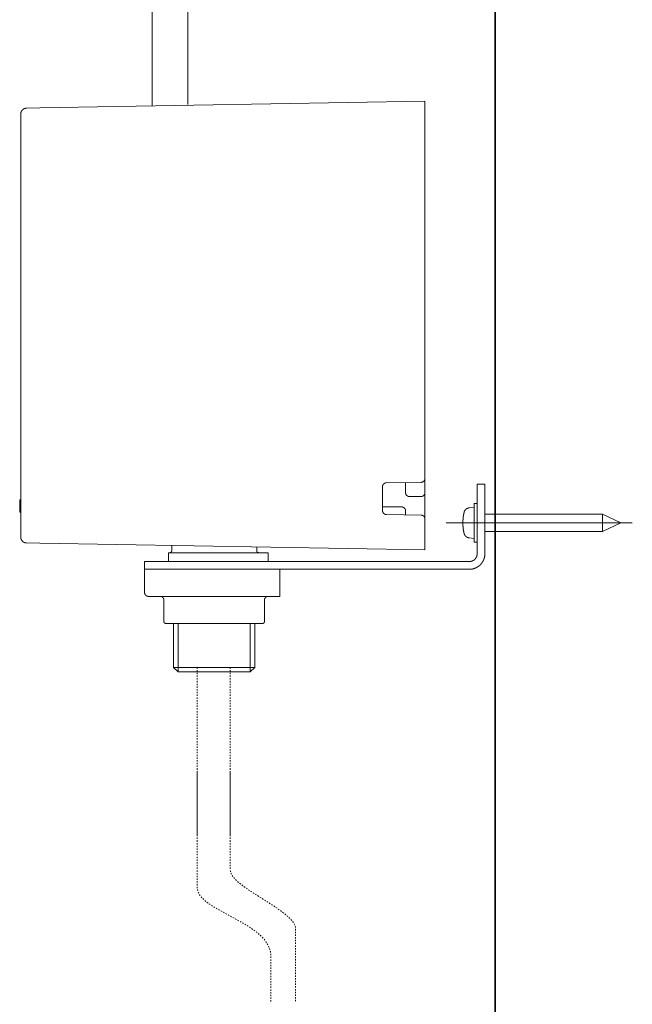
# Model space of a CAD drawing. Units: inches. Extents: x -629 to 788, y -641 to 479.
# Drawn here: x 366 to 524, y -418 to -163 of the extents above; entities that cross this region are included whole.
import ezdxf

# ---------------------------------------------------------------- set-up
doc = ezdxf.new("R2010")
doc.units = ezdxf.units.IN
doc.header["$MEASUREMENT"] = 0
for name, pattern in [('AI-Linetype-48', [0.705556, 0.352778, -0.352778]), ('AI-Linetype-49', [0.705556, 0.352778, -0.352778]), ('AI-Linetype-50', [0.705556, 0.352778, -0.352778]), ('AI-Linetype-51', [0.705556, 0.352778, -0.352778])]:
    doc.linetypes.add(name, pattern=pattern)
doc.layers.add('图层 1', color=7, linetype='Continuous')

msp = doc.modelspace()

# ---------------------------------------------------------------- linework, layer by layer
at = {"layer": '图层 1', "color": 7, "lineweight": 35}
msp.add_lwpolyline([(488.61, -542.67), (488.61, 297.69)], dxfattribs=at)
at = {"layer": '图层 1', "color": 7, "lineweight": 9}
for points in [[(370.93, -186.05), (470.44, -184.31)], [(470.44, -184.31), (470.44, -185.82)], [(367.49, -186.12), (367.48, -186.12), (367.45, -186.12), (367.43, -186.12), (367.4, -186.12), (367.38, -186.12), (367.36, -186.12), (367.34, -186.12), (367.32, -186.12), (367.3, -186.12), (367.3, -186.13), (367.28, -186.13), (367.25, -186.13), (367.23, -186.13), (367.22, -186.13), (367.19, -186.13), (367.19, -186.16), (367.17, -186.16), (367.15, -186.16), (367.13, -186.16), (367.11, -186.16), (367.11, -186.18), (367.09, -186.18), (367.07, -186.18), (367.04, -186.18), (367.04, -186.2), (367.03, -186.2), (367.01, -186.2), (366.98, -186.2), (366.98, -186.22), (366.96, -186.22), (366.94, -186.22), (366.92, -186.22), (366.92, -186.24), (366.89, -186.24), (366.87, -186.24), (366.87, -186.26), (366.85, -186.26), (366.83, -186.26), (366.83, -186.29), (366.81, -186.29), (366.8, -186.29), (366.8, -186.31), (366.77, -186.31), (366.75, -186.33), (366.73, -186.33), (366.73, -186.35), (366.7, -186.35), (366.68, -186.35), (366.68, -186.37), (366.66, -186.37), (366.66, -186.39), (366.63, -186.39), (366.62, -186.39), (366.62, -186.41), (366.6, -186.41), (366.6, -186.43), (366.57, -186.43), (366.57, -186.46), (366.55, -186.46), (366.53, -186.48), (366.51, -186.5), (366.5, -186.5), (366.5, -186.52), (366.47, -186.52), (366.47, -186.54), (366.45, -186.54), (366.45, -186.57), (366.43, -186.57), (366.43, -186.59), (366.41, -186.59), (366.41, -186.6), (366.39, -186.63), (366.36, -186.65), (366.36, -186.67), (366.34, -186.67), (366.34, -186.69), (366.32, -186.69), (366.32, -186.71), (366.31, -186.71), (366.31, -186.73), (366.31, -186.75), (366.29, -186.75), (366.29, -186.78), (366.26, -186.78), (366.26, -186.8), (366.26, -186.82), (366.24, -186.82), (366.24, -186.84), (366.22, -186.84), (366.22, -186.86), (366.22, -186.88), (366.2, -186.88), (366.2, -186.9), (366.2, -186.92), (366.18, -186.92), (366.18, -186.95), (366.18, -186.96), (366.15, -186.96), (366.15, -186.99), (366.15, -187.01), (366.13, -187.01), (366.13, -187.03), (366.13, -187.05), (366.13, -187.07), (366.11, -187.07), (366.11, -187.09), (366.11, -187.11), (366.09, -187.14), (366.09, -187.16), (366.09, -187.18), (366.06, -187.2), (366.06, -187.22), (366.06, -187.24), (366.06, -187.27), (366.04, -187.29), (366.04, -187.3), (366.04, -187.33), (366.04, -187.35), (366.04, -187.37), (366.04, -187.39), (366.02, -187.39), (366.02, -187.41), (366.02, -187.43), (366.02, -187.45), (366.02, -187.48), (366.02, -187.5), (366.02, -187.52), (366.02, -187.54), (366.02, -187.56), (366.02, -187.58), (366.02, -187.6)], [(366.02, -297.03), (366.02, -187.6)], [(367.49, -186.12), (370.93, -186.05)], [(470.44, -281.85), (470.44, -185.82)], [(469.47, -282.85), (469.49, -282.85), (469.5, -282.85), (469.5, -282.82), (469.53, -282.82), (469.55, -282.82), (469.57, -282.82), (469.59, -282.82), (469.61, -282.82), (469.63, -282.82), (469.65, -282.82), (469.65, -282.8), (469.68, -282.8), (469.7, -282.8), (469.72, -282.8), (469.74, -282.8), (469.74, -282.78), (469.76, -282.78), (469.78, -282.78), (469.8, -282.78), (469.8, -282.76), (469.82, -282.76), (469.85, -282.76), (469.87, -282.74), (469.89, -282.74), (469.91, -282.74), (469.91, -282.72), (469.92, -282.72), (469.95, -282.7), (469.97, -282.7), (469.97, -282.67), (469.99, -282.67), (470.01, -282.67), (470.01, -282.65), (470.03, -282.65), (470.03, -282.63), (470.06, -282.63), (470.08, -282.61), (470.1, -282.61), (470.1, -282.59), (470.12, -282.59), (470.12, -282.57), (470.15, -282.57), (470.15, -282.55), (470.17, -282.55), (470.17, -282.52), (470.19, -282.52), (470.19, -282.51), (470.21, -282.51), (470.21, -282.48), (470.23, -282.48), (470.23, -282.46), (470.23, -282.44), (470.26, -282.44), (470.26, -282.42), (470.27, -282.42), (470.27, -282.4), (470.29, -282.4), (470.29, -282.38), (470.29, -282.36), (470.31, -282.36), (470.31, -282.33), (470.31, -282.31), (470.33, -282.31), (470.33, -282.29), (470.36, -282.27), (470.36, -282.25), (470.36, -282.23), (470.38, -282.23), (470.38, -282.21), (470.38, -282.18), (470.4, -282.18), (470.4, -282.16), (470.4, -282.14), (470.4, -282.12), (470.42, -282.12), (470.42, -282.1), (470.42, -282.08), (470.42, -282.06), (470.42, -282.04), (470.44, -282.04), (470.44, -282.02), (470.44, -281.99), (470.44, -281.97), (470.44, -281.95), (470.44, -281.93), (470.44, -281.91), (470.44, -281.89), (470.44, -281.87), (470.44, -281.85)], [(470.44, -285.53), (470.44, -281.85)], [(460.45, -282.99), (460.42, -282.99), (460.41, -282.99), (460.38, -282.99), (460.36, -282.99), (460.34, -282.99), (460.32, -282.99), (460.3, -282.99), (460.3, -283.01), (460.28, -283.01), (460.26, -283.01), (460.23, -283.01), (460.21, -283.01), (460.2, -283.04), (460.17, -283.04), (460.15, -283.04), (460.13, -283.04), (460.13, -283.06), (460.11, -283.06), (460.09, -283.06), (460.07, -283.08), (460.05, -283.08), (460.02, -283.08), (460.02, -283.1), (460, -283.1), (459.98, -283.1), (459.98, -283.12), (459.96, -283.12), (459.94, -283.14), (459.92, -283.14), (459.92, -283.16), (459.9, -283.16), (459.88, -283.16), (459.88, -283.19), (459.85, -283.19), (459.85, -283.2), (459.83, -283.2), (459.83, -283.23), (459.81, -283.23), (459.79, -283.25), (459.77, -283.27), (459.74, -283.27), (459.74, -283.29), (459.73, -283.29), (459.73, -283.31), (459.7, -283.33), (459.7, -283.35), (459.69, -283.35), (459.69, -283.38), (459.65, -283.38), (459.65, -283.4), (459.64, -283.4), (459.64, -283.42), (459.64, -283.44), (459.62, -283.44), (459.62, -283.46), (459.6, -283.46), (459.6, -283.48), (459.6, -283.5), (459.58, -283.5), (459.58, -283.53), (459.58, -283.55), (459.55, -283.55), (459.55, -283.57), (459.55, -283.59), (459.53, -283.59), (459.53, -283.61), (459.53, -283.63), (459.51, -283.63), (459.51, -283.65), (459.51, -283.68), (459.51, -283.69), (459.49, -283.69), (459.49, -283.72), (459.49, -283.74), (459.49, -283.76), (459.49, -283.78), (459.47, -283.78), (459.47, -283.8), (459.47, -283.82), (459.47, -283.85), (459.47, -283.87), (459.47, -283.89), (459.47, -283.91), (459.47, -283.93), (459.46, -283.93), (459.46, -283.95), (459.46, -283.97), (459.46, -283.99)], [(459.46, -283.99), (459.46, -290.14)], [(469.47, -282.85), (460.45, -282.99)], [(465.44, -282.91), (465.44, -285.53)], [(483.95, -283.31), (485.94, -283.31)], [(483.95, -288.31), (483.95, -283.31)], [(485.94, -283.31), (485.94, -288.31)], [(365.73, -287.33), (366.02, -287.33)], [(365.73, -287.71), (365.73, -287.69), (365.73, -287.67), (365.73, -287.65), (365.73, -287.63), (365.73, -287.61), (365.73, -287.58), (365.73, -287.57), (365.73, -287.54), (365.73, -287.52), (365.73, -287.5), (365.73, -287.48), (365.73, -287.46), (365.73, -287.44), (365.73, -287.42), (365.73, -287.4), (365.73, -287.37), (365.73, -287.35), (365.73, -287.33)], [(365.73, -287.61), (365.73, -287.46)], [(465.44, -285.53), (465.44, -285.55), (465.44, -285.56), (465.46, -285.56), (465.46, -285.59), (465.46, -285.61), (465.46, -285.63), (465.46, -285.65), (465.46, -285.68), (465.46, -285.69), (465.46, -285.72), (465.46, -285.74), (465.49, -285.74), (465.49, -285.76), (465.49, -285.77), (465.49, -285.8), (465.51, -285.82), (465.51, -285.84), (465.51, -285.86), (465.53, -285.86), (465.53, -285.88), (465.53, -285.91), (465.53, -285.93), (465.55, -285.93), (465.55, -285.95), (465.55, -285.97), (465.57, -285.97), (465.57, -285.99), (465.57, -286.02), (465.59, -286.02), (465.59, -286.03), (465.62, -286.05), (465.62, -286.07), (465.63, -286.07), (465.63, -286.1), (465.66, -286.12), (465.66, -286.14), (465.68, -286.14), (465.68, -286.16), (465.7, -286.16), (465.7, -286.18), (465.72, -286.18), (465.72, -286.21), (465.74, -286.21), (465.74, -286.23), (465.76, -286.23), (465.76, -286.25), (465.79, -286.25), (465.79, -286.27), (465.81, -286.27), (465.81, -286.29), (465.83, -286.29), (465.83, -286.31), (465.85, -286.31), (465.87, -286.33), (465.9, -286.33), (465.9, -286.35), (465.92, -286.35), (465.92, -286.38), (465.93, -286.38), (465.96, -286.38), (465.96, -286.4), (465.98, -286.4), (466, -286.4), (466, -286.42), (466.02, -286.42), (466.04, -286.42), (466.04, -286.44), (466.06, -286.44), (466.08, -286.44), (466.08, -286.46), (466.11, -286.46), (466.12, -286.46), (466.14, -286.46), (466.14, -286.48), (466.17, -286.48), (466.18, -286.48), (466.21, -286.48), (466.23, -286.48), (466.23, -286.51), (466.25, -286.51), (466.27, -286.51), (466.29, -286.51), (466.32, -286.51), (466.34, -286.51), (466.36, -286.52), (466.38, -286.52), (466.41, -286.52), (466.42, -286.52), (466.44, -286.52)], [(466.44, -286.52), (469.45, -286.52)], [(469.45, -286.52), (469.47, -286.52), (469.49, -286.52), (469.5, -286.52), (469.53, -286.52), (469.55, -286.52), (469.55, -286.51), (469.57, -286.51), (469.59, -286.51), (469.61, -286.51), (469.63, -286.51), (469.65, -286.51), (469.68, -286.51), (469.68, -286.48), (469.7, -286.48), (469.72, -286.48), (469.74, -286.48), (469.76, -286.48), (469.76, -286.46), (469.78, -286.46), (469.8, -286.46), (469.82, -286.46), (469.82, -286.44), (469.85, -286.44), (469.87, -286.44), (469.87, -286.42), (469.89, -286.42), (469.91, -286.42), (469.91, -286.4), (469.92, -286.4), (469.95, -286.4), (469.95, -286.38), (469.97, -286.38), (469.99, -286.35), (470.01, -286.35), (470.01, -286.33), (470.03, -286.33), (470.06, -286.31), (470.08, -286.31), (470.08, -286.29), (470.1, -286.29), (470.1, -286.27), (470.12, -286.27), (470.12, -286.25), (470.15, -286.25), (470.15, -286.23), (470.17, -286.23), (470.17, -286.21), (470.19, -286.21), (470.19, -286.18), (470.21, -286.18), (470.21, -286.16), (470.23, -286.16), (470.23, -286.14), (470.26, -286.14), (470.26, -286.12), (470.26, -286.1), (470.27, -286.1), (470.27, -286.07), (470.29, -286.07), (470.29, -286.05), (470.29, -286.03), (470.31, -286.03), (470.31, -286.02), (470.33, -286.02), (470.33, -285.99), (470.33, -285.97), (470.36, -285.97), (470.36, -285.95), (470.36, -285.93), (470.38, -285.91), (470.38, -285.88), (470.38, -285.86), (470.4, -285.86), (470.4, -285.84), (470.4, -285.82), (470.4, -285.8), (470.42, -285.8), (470.42, -285.77), (470.42, -285.76), (470.42, -285.74), (470.42, -285.72), (470.44, -285.72), (470.44, -285.69), (470.44, -285.68), (470.44, -285.65), (470.44, -285.63), (470.44, -285.61), (470.44, -285.59), (470.44, -285.56), (470.44, -285.55), (470.44, -285.53)], [(470.44, -292.22), (470.44, -285.53)], [(365.73, -288.85), (365.73, -288.75), (365.73, -288.71), (365.73, -288.69), (365.73, -288.67), (365.73, -288.65), (365.73, -288.63), (365.73, -288.61), (365.73, -288.59), (365.73, -288.57), (365.73, -288.54), (365.73, -288.52), (365.73, -288.5), (365.73, -288.48), (365.73, -288.46), (365.73, -288.44), (365.73, -288.41), (365.73, -288.39), (365.73, -288.37), (365.73, -288.35), (365.73, -288.33), (365.73, -288.31), (365.73, -288.29), (365.73, -288.27), (365.73, -288.25), (365.73, -288.22), (365.73, -288.2), (365.73, -288.18), (365.73, -288.16), (365.73, -288.14), (365.73, -288.12), (365.73, -288.1), (365.73, -288.07), (365.73, -288.05), (365.73, -288.03), (365.73, -288.01), (365.73, -287.99), (365.73, -287.97), (365.73, -287.95), (365.73, -287.92), (365.73, -287.9), (365.73, -287.88), (365.73, -287.86), (365.73, -287.84), (365.73, -287.82), (365.73, -287.8), (365.73, -287.78), (365.73, -287.76), (365.73, -287.71)], [(365.73, -289.01), (365.73, -288.85)], [(365.73, -290.14), (365.73, -290.09), (365.73, -290.07), (365.73, -290.03), (365.73, -290.01), (365.73, -289.99), (365.73, -289.97), (365.73, -289.95), (365.73, -289.93), (365.73, -289.9), (365.73, -289.88), (365.73, -289.86), (365.73, -289.84), (365.73, -289.82), (365.73, -289.8), (365.73, -289.78), (365.73, -289.76), (365.73, -289.73), (365.73, -289.72), (365.73, -289.69), (365.73, -289.67), (365.73, -289.65), (365.73, -289.63), (365.73, -289.61), (365.73, -289.58), (365.73, -289.57), (365.73, -289.54), (365.73, -289.52), (365.73, -289.5), (365.73, -289.48), (365.73, -289.46), (365.73, -289.44), (365.73, -289.42), (365.73, -289.39), (365.73, -289.37), (365.73, -289.35), (365.73, -289.33), (365.73, -289.31), (365.73, -289.29), (365.73, -289.27), (365.73, -289.24), (365.73, -289.22), (365.73, -289.2), (365.73, -289.18), (365.73, -289.16), (365.73, -289.14), (365.73, -289.12), (365.73, -289.09), (365.73, -289.05), (365.73, -289.01)], [(365.73, -290.52), (365.73, -290.5), (365.73, -290.48), (365.73, -290.46), (365.73, -290.44), (365.73, -290.41), (365.73, -290.4), (365.73, -290.37), (365.73, -290.35), (365.73, -290.33), (365.73, -290.31), (365.73, -290.29), (365.73, -290.27), (365.73, -290.24), (365.73, -290.22), (365.73, -290.2), (365.73, -290.18), (365.73, -290.16), (365.73, -290.14)], [(464.45, -289.22), (459.46, -289.22)], [(459.46, -290.14), (459.46, -290.16), (459.46, -290.18), (459.46, -290.2), (459.47, -290.2), (459.47, -290.22), (459.47, -290.24), (459.47, -290.27), (459.47, -290.29), (459.47, -290.31), (459.47, -290.33), (459.47, -290.35), (459.49, -290.35), (459.49, -290.37), (459.49, -290.4), (459.49, -290.41), (459.49, -290.44), (459.51, -290.44), (459.51, -290.46), (459.51, -290.48), (459.51, -290.5), (459.53, -290.5), (459.53, -290.52), (459.53, -290.54), (459.55, -290.56), (459.55, -290.58), (459.58, -290.61), (459.58, -290.63), (459.6, -290.65), (459.6, -290.67), (459.62, -290.67), (459.62, -290.69), (459.62, -290.71), (459.64, -290.71), (459.64, -290.73), (459.65, -290.73), (459.65, -290.75), (459.69, -290.75), (459.69, -290.77), (459.7, -290.79), (459.7, -290.82), (459.73, -290.82), (459.73, -290.84), (459.74, -290.84), (459.74, -290.86), (459.77, -290.86), (459.77, -290.88), (459.79, -290.88), (459.79, -290.9), (459.81, -290.9), (459.83, -290.92), (459.85, -290.92), (459.85, -290.94), (459.88, -290.94), (459.88, -290.97), (459.9, -290.97), (459.92, -290.99), (459.94, -290.99), (459.94, -291.01), (459.96, -291.01), (459.98, -291.01), (459.98, -291.03), (460, -291.03), (460.02, -291.03), (460.02, -291.05), (460.05, -291.05), (460.07, -291.05), (460.07, -291.07), (460.09, -291.07), (460.11, -291.07), (460.13, -291.1), (460.15, -291.1), (460.17, -291.1), (460.2, -291.1), (460.2, -291.12), (460.21, -291.12), (460.23, -291.12), (460.26, -291.12), (460.28, -291.12), (460.28, -291.13), (460.3, -291.13), (460.32, -291.13), (460.34, -291.13), (460.36, -291.13), (460.38, -291.13), (460.41, -291.13), (460.42, -291.13), (460.45, -291.13)], [(465.44, -290.22), (465.44, -290.2), (465.44, -290.18), (465.44, -290.16), (465.44, -290.14), (465.44, -290.12), (465.44, -290.09), (465.44, -290.07), (465.44, -290.05), (465.44, -290.03), (465.44, -290.01), (465.42, -290.01), (465.42, -289.99), (465.42, -289.97), (465.42, -289.95), (465.42, -289.93), (465.4, -289.93), (465.4, -289.9), (465.4, -289.88), (465.38, -289.86), (465.38, -289.84), (465.38, -289.82), (465.36, -289.82), (465.36, -289.8), (465.36, -289.78), (465.34, -289.78), (465.34, -289.76), (465.34, -289.73), (465.32, -289.73), (465.32, -289.72), (465.32, -289.69), (465.3, -289.69), (465.3, -289.67), (465.28, -289.67), (465.28, -289.65), (465.28, -289.63), (465.25, -289.63), (465.25, -289.61), (465.23, -289.61), (465.23, -289.58), (465.21, -289.58), (465.21, -289.57), (465.21, -289.54), (465.19, -289.54), (465.19, -289.52), (465.17, -289.52), (465.17, -289.5), (465.15, -289.5), (465.15, -289.48), (465.13, -289.48), (465.1, -289.46), (465.08, -289.46), (465.08, -289.44), (465.07, -289.44), (465.07, -289.42), (465.04, -289.42), (465.04, -289.39), (465.02, -289.39), (465, -289.39), (465, -289.37), (464.98, -289.37), (464.98, -289.35), (464.96, -289.35), (464.93, -289.35), (464.93, -289.33), (464.91, -289.33), (464.89, -289.33), (464.89, -289.31), (464.87, -289.31), (464.84, -289.31), (464.84, -289.29), (464.82, -289.29), (464.81, -289.29), (464.78, -289.29), (464.78, -289.27), (464.76, -289.27), (464.74, -289.27), (464.72, -289.27), (464.72, -289.24), (464.7, -289.24), (464.68, -289.24), (464.66, -289.24), (464.63, -289.24), (464.63, -289.22), (464.62, -289.22), (464.59, -289.22), (464.57, -289.22), (464.55, -289.22), (464.53, -289.22), (464.51, -289.22), (464.49, -289.22), (464.47, -289.22), (464.45, -289.22)], [(481.92, -289.42), (481.9, -289.44), (481.88, -289.44), (481.86, -289.44), (481.84, -289.44), (481.82, -289.44), (481.8, -289.44), (481.78, -289.44), (481.75, -289.46), (481.73, -289.46), (481.71, -289.46), (481.69, -289.46), (481.67, -289.46), (481.67, -289.48), (481.64, -289.48), (481.62, -289.48), (481.6, -289.48), (481.6, -289.5), (481.58, -289.5), (481.57, -289.5), (481.54, -289.5), (481.54, -289.52), (481.52, -289.52), (481.5, -289.52), (481.47, -289.52), (481.47, -289.54), (481.45, -289.54), (481.43, -289.54), (481.43, -289.57), (481.41, -289.57), (481.39, -289.57), (481.39, -289.58), (481.37, -289.58), (481.34, -289.58), (481.34, -289.61), (481.32, -289.61), (481.31, -289.61), (481.31, -289.63), (481.28, -289.63), (481.27, -289.63), (481.27, -289.65), (481.25, -289.65), (481.25, -289.67), (481.22, -289.67), (481.2, -289.67), (481.2, -289.69), (481.18, -289.69), (481.18, -289.72), (481.16, -289.72), (481.13, -289.73), (481.12, -289.73), (481.12, -289.76), (481.1, -289.76), (481.1, -289.78), (481.08, -289.78), (481.08, -289.8), (481.05, -289.8), (481.05, -289.82), (481.03, -289.82), (481.03, -289.84), (481.01, -289.84), (481.01, -289.86), (480.99, -289.86), (480.97, -289.88), (480.97, -289.9), (480.95, -289.9), (480.95, -289.93), (480.92, -289.93), (480.92, -289.95), (480.9, -289.95), (480.9, -289.97), (480.88, -289.97), (480.88, -289.99), (480.86, -289.99), (480.86, -290.01), (480.84, -290.03), (480.84, -290.05), (480.82, -290.05), (480.82, -290.07), (480.79, -290.09), (480.79, -290.12), (480.77, -290.12), (480.77, -290.14), (480.77, -290.16), (480.75, -290.16), (480.75, -290.18), (480.73, -290.18), (480.73, -290.2), (480.73, -290.22), (480.71, -290.22), (480.71, -290.24), (480.71, -290.27), (480.69, -290.27), (480.69, -290.29), (480.69, -290.31), (480.67, -290.33), (480.67, -290.35), (480.67, -290.37), (480.65, -290.37), (480.65, -290.4), (480.65, -290.41), (480.63, -290.41), (480.63, -290.44), (480.63, -290.46), (480.63, -290.48), (480.6, -290.5), (480.6, -290.52), (480.6, -290.54)], [(483.14, -289.31), (481.92, -289.42)], [(483.95, -288.31), (483.14, -288.31)], [(483.14, -288.31), (483.14, -298.33)], [(483.95, -301.32), (483.95, -288.31)], [(485.94, -301.32), (485.94, -288.31)], [(365.73, -290.52), (366.02, -290.52)], [(460.45, -291.13), (469.47, -291.31)], [(465.44, -290.22), (465.44, -291.22)], [(470.44, -292.3), (470.44, -292.29), (470.44, -292.27), (470.44, -292.24), (470.44, -292.22), (470.44, -292.2), (470.44, -292.18), (470.44, -292.16), (470.44, -292.14), (470.44, -292.11), (470.44, -292.09), (470.42, -292.09), (470.42, -292.07), (470.42, -292.05), (470.42, -292.03), (470.42, -292.01), (470.4, -292.01), (470.4, -291.99), (470.4, -291.97), (470.4, -291.94), (470.38, -291.94), (470.38, -291.92), (470.38, -291.9), (470.36, -291.9), (470.36, -291.88), (470.36, -291.86), (470.33, -291.86), (470.33, -291.84), (470.33, -291.81), (470.31, -291.81), (470.31, -291.8), (470.31, -291.78), (470.29, -291.78), (470.29, -291.76), (470.27, -291.76), (470.27, -291.73), (470.27, -291.71), (470.26, -291.71), (470.26, -291.69), (470.23, -291.69), (470.23, -291.67), (470.21, -291.65), (470.21, -291.63), (470.19, -291.63), (470.19, -291.61), (470.17, -291.61), (470.17, -291.58), (470.15, -291.58), (470.15, -291.57), (470.12, -291.57), (470.12, -291.54), (470.1, -291.54), (470.08, -291.54), (470.08, -291.52), (470.06, -291.52), (470.06, -291.5), (470.03, -291.5), (470.03, -291.48), (470.01, -291.48), (469.99, -291.48), (469.99, -291.46), (469.97, -291.46), (469.97, -291.44), (469.95, -291.44), (469.92, -291.44), (469.92, -291.41), (469.91, -291.41), (469.89, -291.41), (469.89, -291.39), (469.87, -291.39), (469.85, -291.39), (469.85, -291.37), (469.82, -291.37), (469.8, -291.37), (469.78, -291.37), (469.78, -291.35), (469.76, -291.35), (469.74, -291.35), (469.72, -291.35), (469.72, -291.33), (469.7, -291.33), (469.68, -291.33), (469.65, -291.33), (469.63, -291.33), (469.63, -291.31), (469.61, -291.31), (469.59, -291.31), (469.57, -291.31), (469.55, -291.31), (469.53, -291.31), (469.5, -291.31), (469.49, -291.31), (469.47, -291.31)], [(470.44, -298.81), (470.44, -292.3)], [(480.6, -290.54), (480.6, -290.56), (480.58, -290.58), (480.58, -290.61), (480.58, -290.63), (480.58, -290.65), (480.56, -290.65), (480.56, -290.67), (480.56, -290.69), (480.56, -290.71), (480.56, -290.73), (480.54, -290.73), (480.54, -290.75), (480.54, -290.77), (480.54, -290.79), (480.54, -290.82), (480.52, -290.84), (480.52, -290.86), (480.52, -290.88), (480.52, -290.9), (480.49, -290.92), (480.49, -290.94), (480.49, -290.97), (480.49, -290.99), (480.49, -291.01), (480.48, -291.03), (480.48, -291.05), (480.48, -291.07), (480.48, -291.1), (480.48, -291.12), (480.46, -291.12), (480.46, -291.13), (480.46, -291.16), (480.46, -291.18), (480.46, -291.2), (480.46, -291.22), (480.44, -291.24), (480.44, -291.27), (480.44, -291.29), (480.44, -291.31), (480.44, -291.33), (480.42, -291.35), (480.42, -291.37), (480.42, -291.39), (480.42, -291.41), (480.42, -291.44), (480.42, -291.46), (480.39, -291.48), (480.39, -291.5), (480.39, -291.52), (480.39, -291.54), (480.39, -291.57), (480.39, -291.58), (480.37, -291.61), (480.37, -291.63), (480.37, -291.65), (480.37, -291.67), (480.37, -291.69), (480.37, -291.71), (480.37, -291.73), (480.35, -291.73), (480.35, -291.76), (480.35, -291.78), (480.35, -291.8), (480.35, -291.81), (480.35, -291.84), (480.35, -291.86), (480.35, -291.88), (480.33, -291.88), (480.33, -291.9), (480.33, -291.92), (480.33, -291.94), (480.33, -291.97), (480.33, -291.99), (480.33, -292.01), (480.33, -292.03), (480.33, -292.05), (480.3, -292.07), (480.3, -292.09), (480.3, -292.11), (480.3, -292.14), (480.3, -292.16), (480.3, -292.18), (480.3, -292.2), (480.3, -292.22), (480.3, -292.24), (480.29, -292.27), (480.29, -292.29), (480.29, -292.3), (480.29, -292.33), (480.29, -292.35), (480.29, -292.37), (480.29, -292.39), (480.29, -292.41), (480.29, -292.44), (480.29, -292.46), (480.29, -292.48), (480.29, -292.5), (480.27, -292.5), (480.27, -292.52), (480.27, -292.54), (480.27, -292.56), (480.27, -292.58), (480.27, -292.6), (480.27, -292.63), (480.27, -292.65), (480.27, -292.67), (480.27, -292.69), (480.27, -292.71), (480.27, -292.73), (480.27, -292.75), (480.27, -292.78), (480.27, -292.8), (480.27, -292.82), (480.27, -292.84), (480.27, -292.86), (480.24, -292.88), (480.24, -292.9), (480.24, -292.92), (480.24, -292.94), (480.24, -292.97), (480.24, -292.99), (480.24, -293.01), (480.24, -293.03), (480.24, -293.05), (480.24, -293.07), (480.24, -293.09), (480.24, -293.12), (480.24, -293.14), (480.24, -293.16), (480.24, -293.18), (480.24, -293.2), (480.24, -293.22), (480.24, -293.24), (480.24, -293.26), (480.24, -293.28), (480.24, -293.31), (480.24, -293.33), (480.24, -293.35), (480.24, -293.37), (480.24, -293.39), (480.24, -293.41), (480.24, -293.43), (480.24, -293.46), (480.24, -293.48), (480.24, -293.5), (480.24, -293.52), (480.24, -293.54), (480.24, -293.56), (480.24, -293.58), (480.24, -293.6), (480.24, -293.62), (480.24, -293.65), (480.24, -293.67), (480.24, -293.69), (480.24, -293.71), (480.24, -293.73), (480.24, -293.75), (480.27, -293.77), (480.27, -293.8), (480.27, -293.82), (480.27, -293.84), (480.27, -293.86), (480.27, -293.88), (480.27, -293.9), (480.27, -293.92), (480.27, -293.94), (480.27, -293.96), (480.27, -293.99), (480.27, -294.01), (480.27, -294.03), (480.27, -294.05), (480.27, -294.07), (480.27, -294.09), (480.27, -294.11), (480.27, -294.14), (480.29, -294.14), (480.29, -294.16), (480.29, -294.18), (480.29, -294.2), (480.29, -294.22), (480.29, -294.24), (480.29, -294.26), (480.29, -294.29), (480.29, -294.3), (480.29, -294.33), (480.29, -294.35), (480.29, -294.37), (480.3, -294.39), (480.3, -294.41), (480.3, -294.43), (480.3, -294.45), (480.3, -294.48), (480.3, -294.5), (480.3, -294.52), (480.3, -294.54), (480.3, -294.56), (480.3, -294.58), (480.33, -294.58), (480.33, -294.61), (480.33, -294.63), (480.33, -294.65), (480.33, -294.67), (480.33, -294.69), (480.33, -294.71), (480.33, -294.73), (480.33, -294.75), (480.35, -294.75), (480.35, -294.77), (480.35, -294.79), (480.35, -294.82), (480.35, -294.84), (480.35, -294.86), (480.35, -294.88), (480.35, -294.9), (480.37, -294.92), (480.37, -294.94), (480.37, -294.97), (480.37, -294.99), (480.37, -295.01), (480.37, -295.03), (480.37, -295.05), (480.39, -295.05), (480.39, -295.07), (480.39, -295.09), (480.39, -295.12), (480.39, -295.13), (480.39, -295.16), (480.42, -295.18), (480.42, -295.2), (480.42, -295.22), (480.42, -295.24), (480.42, -295.26), (480.42, -295.28), (480.44, -295.31), (480.44, -295.33), (480.44, -295.35), (480.44, -295.37), (480.44, -295.39), (480.44, -295.41), (480.46, -295.41), (480.46, -295.43), (480.46, -295.45), (480.46, -295.48), (480.46, -295.5), (480.46, -295.52), (480.48, -295.52), (480.48, -295.54), (480.48, -295.56), (480.48, -295.58), (480.48, -295.6), (480.48, -295.62), (480.49, -295.62), (480.49, -295.65), (480.49, -295.67), (480.49, -295.69), (480.49, -295.71), (480.52, -295.73), (480.52, -295.75), (480.52, -295.77), (480.52, -295.8), (480.54, -295.82), (480.54, -295.84), (480.54, -295.86), (480.54, -295.88), (480.54, -295.9), (480.56, -295.92), (480.56, -295.94), (480.56, -295.96), (480.56, -295.99), (480.58, -296.01), (480.58, -296.03), (480.58, -296.05), (480.6, -296.07), (480.6, -296.09)], [(516.3, -291.07), (485.94, -291.07)], [(521.11, -293.33), (516.3, -291.07)], [(516.3, -295.56), (516.3, -291.07)], [(524.04, -293.33), (475.93, -293.33)], [(516.3, -295.56), (521.11, -293.33)], [(366.02, -297.03), (366.02, -297.05), (366.02, -297.07), (366.02, -297.09), (366.02, -297.11), (366.02, -297.13), (366.02, -297.16), (366.02, -297.18), (366.02, -297.2), (366.02, -297.22), (366.02, -297.24), (366.04, -297.24), (366.04, -297.26), (366.04, -297.28), (366.04, -297.3), (366.04, -297.33), (366.04, -297.35), (366.06, -297.37), (366.06, -297.39), (366.06, -297.41), (366.06, -297.43), (366.09, -297.46), (366.09, -297.47), (366.09, -297.5), (366.11, -297.52), (366.11, -297.54), (366.11, -297.56), (366.13, -297.56), (366.13, -297.58), (366.13, -297.6), (366.13, -297.62), (366.15, -297.62), (366.15, -297.65), (366.15, -297.67), (366.18, -297.67), (366.18, -297.69), (366.18, -297.71), (366.2, -297.71), (366.2, -297.73), (366.2, -297.75), (366.22, -297.75), (366.22, -297.77), (366.24, -297.8), (366.24, -297.82), (366.26, -297.82), (366.26, -297.84), (366.26, -297.86), (366.29, -297.86), (366.29, -297.88), (366.31, -297.88), (366.31, -297.9), (366.31, -297.92), (366.32, -297.92), (366.32, -297.94), (366.34, -297.94), (366.34, -297.96), (366.36, -297.96), (366.36, -297.98), (366.39, -298), (366.41, -298.03), (366.41, -298.05), (366.43, -298.05), (366.43, -298.07), (366.45, -298.07), (366.45, -298.09), (366.47, -298.09), (366.47, -298.11), (366.5, -298.11), (366.5, -298.14), (366.51, -298.14), (366.53, -298.15), (366.55, -298.15), (366.55, -298.18), (366.57, -298.18), (366.57, -298.2), (366.6, -298.2), (366.6, -298.22), (366.62, -298.22), (366.63, -298.24), (366.66, -298.24), (366.66, -298.26), (366.68, -298.26), (366.68, -298.28), (366.7, -298.28), (366.73, -298.28), (366.73, -298.3), (366.75, -298.3), (366.77, -298.33), (366.8, -298.33), (366.8, -298.35), (366.81, -298.35), (366.83, -298.35), (366.83, -298.37), (366.85, -298.37), (366.87, -298.37), (366.87, -298.39), (366.89, -298.39), (366.92, -298.39), (366.94, -298.41), (366.96, -298.41), (366.98, -298.41), (366.98, -298.43), (367.01, -298.43), (367.03, -298.43), (367.04, -298.43), (367.04, -298.45), (367.07, -298.45), (367.09, -298.45), (367.11, -298.45), (367.11, -298.47), (367.13, -298.47), (367.15, -298.47), (367.17, -298.47), (367.19, -298.47), (367.19, -298.49), (367.22, -298.49), (367.23, -298.49), (367.25, -298.49), (367.28, -298.49), (367.3, -298.49), (367.3, -298.52), (367.32, -298.52), (367.34, -298.52), (367.36, -298.52), (367.38, -298.52), (367.4, -298.52), (367.43, -298.52), (367.45, -298.52), (367.48, -298.52), (367.49, -298.52)], [(480.6, -296.09), (480.6, -296.11), (480.6, -296.13), (480.6, -296.16), (480.63, -296.16), (480.63, -296.18), (480.63, -296.2), (480.63, -296.22), (480.65, -296.22), (480.65, -296.24), (480.65, -296.26), (480.67, -296.29), (480.67, -296.3), (480.67, -296.33), (480.69, -296.33), (480.69, -296.35), (480.69, -296.37), (480.71, -296.37), (480.71, -296.39), (480.71, -296.41), (480.73, -296.41), (480.73, -296.43), (480.73, -296.45), (480.75, -296.45), (480.75, -296.48), (480.77, -296.5), (480.77, -296.52), (480.79, -296.52), (480.79, -296.54), (480.79, -296.56), (480.82, -296.56), (480.82, -296.58), (480.84, -296.58), (480.84, -296.6), (480.86, -296.62), (480.86, -296.65), (480.88, -296.65), (480.88, -296.67), (480.9, -296.67), (480.9, -296.69), (480.92, -296.69), (480.92, -296.71), (480.95, -296.71), (480.95, -296.73), (480.97, -296.75), (480.97, -296.78), (480.99, -296.78), (481.01, -296.79), (481.03, -296.81), (481.05, -296.83), (481.08, -296.83), (481.08, -296.86), (481.1, -296.86), (481.1, -296.88), (481.12, -296.88), (481.12, -296.9), (481.13, -296.9), (481.13, -296.92), (481.16, -296.92), (481.18, -296.92), (481.18, -296.94), (481.2, -296.94), (481.2, -296.97), (481.22, -296.97), (481.25, -296.97), (481.25, -296.98), (481.27, -296.98), (481.27, -297), (481.28, -297), (481.31, -297), (481.31, -297.03), (481.32, -297.03), (481.34, -297.05), (481.37, -297.05), (481.39, -297.07), (481.41, -297.07), (481.43, -297.07), (481.43, -297.09), (481.45, -297.09), (481.47, -297.09), (481.47, -297.11), (481.5, -297.11), (481.52, -297.11), (481.52, -297.13), (481.54, -297.13), (481.57, -297.13), (481.58, -297.13), (481.58, -297.16), (481.6, -297.16), (481.62, -297.16), (481.64, -297.16), (481.67, -297.16), (481.67, -297.18), (481.69, -297.18), (481.71, -297.18), (481.73, -297.18), (481.75, -297.18), (481.75, -297.2), (481.78, -297.2), (481.8, -297.2), (481.82, -297.2), (481.84, -297.2), (481.86, -297.2), (481.88, -297.2), (481.88, -297.22), (481.9, -297.22), (481.92, -297.22)], [(481.92, -297.22), (483.14, -297.33)], [(485.94, -295.56), (516.3, -295.56)], [(370.93, -298.58), (367.49, -298.52)], [(470.44, -300.32), (370.93, -298.58)], [(405, -299.17), (405, -300.51)], [(426.98, -300.51), (426.98, -299.56)], [(470.44, -298.81), (470.44, -300.32)], [(483.14, -298.33), (483.95, -298.33)], [(404.18, -303.32), (404.18, -301.03)], [(404.18, -301.03), (429.98, -301.03)], [(404.49, -301.03), (404.51, -301.03), (404.53, -301.03), (404.55, -301.03), (404.55, -301), (404.58, -301), (404.6, -301), (404.62, -301), (404.64, -301), (404.65, -301), (404.65, -300.98), (404.68, -300.98), (404.7, -300.98), (404.7, -300.96), (404.72, -300.96), (404.74, -300.96), (404.74, -300.94), (404.76, -300.94), (404.78, -300.94), (404.78, -300.92), (404.8, -300.92), (404.8, -300.9), (404.83, -300.9), (404.83, -300.88), (404.85, -300.88), (404.85, -300.85), (404.86, -300.85), (404.86, -300.83), (404.89, -300.83), (404.89, -300.81), (404.91, -300.81), (404.91, -300.79), (404.91, -300.77), (404.93, -300.77), (404.93, -300.75), (404.93, -300.73), (404.95, -300.73), (404.95, -300.71), (404.95, -300.69), (404.97, -300.69), (404.97, -300.66), (404.97, -300.64), (404.97, -300.62), (404.97, -300.6), (405, -300.6), (405, -300.58), (405, -300.56), (405, -300.54), (405, -300.51)], [(426.98, -300.51), (426.98, -300.54), (426.98, -300.56), (426.98, -300.58), (426.98, -300.6), (426.98, -300.62), (426.98, -300.64), (427, -300.64), (427, -300.66), (427, -300.69), (427, -300.71), (427.03, -300.71), (427.03, -300.73), (427.03, -300.75), (427.05, -300.75), (427.05, -300.77), (427.05, -300.79), (427.07, -300.79), (427.07, -300.81), (427.09, -300.81), (427.09, -300.83), (427.11, -300.85), (427.11, -300.88), (427.13, -300.88), (427.13, -300.9), (427.15, -300.9), (427.17, -300.9), (427.17, -300.92), (427.2, -300.92), (427.2, -300.94), (427.22, -300.94), (427.23, -300.96), (427.26, -300.96), (427.26, -300.98), (427.27, -300.98), (427.3, -300.98), (427.32, -300.98), (427.32, -301), (427.34, -301), (427.36, -301), (427.38, -301), (427.41, -301), (427.41, -301.03), (427.43, -301.03), (427.45, -301.03), (427.47, -301.03)], [(429.98, -303.32), (429.98, -301.03)], [(481.94, -305.32), (481.96, -305.32), (481.99, -305.32), (482.01, -305.32), (482.03, -305.32), (482.05, -305.32), (482.08, -305.32), (482.1, -305.32), (482.11, -305.32), (482.13, -305.32), (482.15, -305.32), (482.17, -305.32), (482.2, -305.32), (482.22, -305.32), (482.22, -305.3), (482.24, -305.3), (482.26, -305.3), (482.29, -305.3), (482.31, -305.3), (482.33, -305.3), (482.35, -305.3), (482.37, -305.3), (482.39, -305.3), (482.41, -305.3), (482.43, -305.3), (482.45, -305.28), (482.48, -305.28), (482.5, -305.28), (482.52, -305.28), (482.54, -305.28), (482.56, -305.28), (482.58, -305.28), (482.58, -305.26), (482.6, -305.26), (482.63, -305.26), (482.65, -305.26), (482.67, -305.26), (482.68, -305.26), (482.71, -305.26), (482.71, -305.24), (482.73, -305.24), (482.75, -305.24), (482.77, -305.24), (482.79, -305.24), (482.82, -305.24), (482.82, -305.22), (482.83, -305.22), (482.86, -305.22), (482.87, -305.22), (482.9, -305.22), (482.9, -305.19), (482.92, -305.19), (482.94, -305.19), (482.96, -305.19), (482.99, -305.19), (482.99, -305.17), (483, -305.17), (483.03, -305.17), (483.05, -305.17), (483.05, -305.15), (483.07, -305.15), (483.09, -305.15), (483.12, -305.15), (483.14, -305.13), (483.16, -305.13), (483.18, -305.13), (483.2, -305.13), (483.2, -305.11), (483.22, -305.11), (483.24, -305.11), (483.26, -305.09), (483.28, -305.09), (483.3, -305.09), (483.33, -305.07), (483.35, -305.07), (483.37, -305.07), (483.37, -305.04), (483.39, -305.04), (483.41, -305.04), (483.43, -305.04), (483.43, -305.02), (483.46, -305.02), (483.48, -305.02), (483.48, -305), (483.49, -305), (483.51, -305), (483.54, -304.98), (483.56, -304.98), (483.58, -304.96), (483.6, -304.96), (483.62, -304.96), (483.62, -304.94), (483.65, -304.94), (483.66, -304.94), (483.66, -304.92), (483.69, -304.92), (483.71, -304.92), (483.73, -304.9), (483.75, -304.9), (483.75, -304.87), (483.77, -304.87), (483.79, -304.87), (483.81, -304.85), (483.83, -304.85), (483.83, -304.83), (483.86, -304.83), (483.88, -304.83), (483.88, -304.81), (483.9, -304.81), (483.92, -304.79), (483.95, -304.79), (483.95, -304.77), (483.97, -304.77), (483.99, -304.77), (483.99, -304.75), (484.01, -304.75), (484.03, -304.73), (484.05, -304.73), (484.05, -304.7), (484.07, -304.7), (484.09, -304.7), (484.09, -304.68), (484.11, -304.68), (484.13, -304.66), (484.16, -304.66), (484.16, -304.64), (484.18, -304.64), (484.2, -304.62), (484.22, -304.62), (484.22, -304.6), (484.24, -304.6), (484.24, -304.58), (484.26, -304.58), (484.28, -304.58), (484.28, -304.55), (484.3, -304.55), (484.3, -304.53), (484.32, -304.53), (484.34, -304.51), (484.37, -304.51), (484.37, -304.49), (484.39, -304.49), (484.39, -304.47), (484.4, -304.47), (484.43, -304.45), (484.45, -304.45), (484.45, -304.43), (484.48, -304.43), (484.48, -304.41), (484.49, -304.41), (484.49, -304.39), (484.52, -304.39), (484.54, -304.36), (484.56, -304.34), (484.58, -304.34), (484.58, -304.32), (484.61, -304.32), (484.61, -304.3), (484.63, -304.3), (484.63, -304.28), (484.65, -304.28), (484.65, -304.26), (484.66, -304.26), (484.66, -304.24), (484.69, -304.24), (484.69, -304.21), (484.71, -304.21), (484.71, -304.19), (484.73, -304.19), (484.75, -304.17), (484.78, -304.15), (484.78, -304.13), (484.79, -304.13), (484.79, -304.11), (484.81, -304.11), (484.81, -304.09), (484.83, -304.09), (484.83, -304.07), (484.86, -304.07), (484.86, -304.04), (484.88, -304.04), (484.88, -304.02), (484.9, -304.02), (484.9, -304), (484.92, -304), (484.92, -303.98), (484.94, -303.98), (484.94, -303.96), (484.96, -303.94), (484.98, -303.92), (485, -303.9), (485, -303.87), (485.02, -303.87), (485.02, -303.85), (485.05, -303.85), (485.05, -303.83), (485.06, -303.81), (485.09, -303.79), (485.11, -303.77), (485.11, -303.75), (485.14, -303.75), (485.14, -303.73), (485.15, -303.71), (485.15, -303.68), (485.17, -303.68), (485.17, -303.66), (485.2, -303.66), (485.2, -303.64), (485.22, -303.62), (485.22, -303.6), (485.24, -303.6), (485.24, -303.58), (485.26, -303.56), (485.26, -303.54), (485.28, -303.54), (485.28, -303.51), (485.31, -303.49), (485.31, -303.47), (485.32, -303.47), (485.32, -303.45), (485.35, -303.43), (485.35, -303.41), (485.37, -303.41), (485.37, -303.39), (485.37, -303.36), (485.39, -303.36), (485.39, -303.34), (485.41, -303.32), (485.41, -303.3), (485.43, -303.3), (485.43, -303.28), (485.43, -303.26), (485.46, -303.24), (485.46, -303.22), (485.47, -303.22), (485.47, -303.2), (485.47, -303.17), (485.49, -303.17), (485.49, -303.15), (485.49, -303.13), (485.52, -303.13), (485.52, -303.11), (485.52, -303.09), (485.54, -303.09), (485.54, -303.07), (485.54, -303.04), (485.56, -303.04), (485.56, -303.03), (485.56, -303), (485.58, -303), (485.58, -302.98), (485.58, -302.96), (485.61, -302.96), (485.61, -302.94), (485.61, -302.92), (485.62, -302.92), (485.62, -302.89), (485.62, -302.88), (485.62, -302.85), (485.64, -302.85), (485.64, -302.83), (485.64, -302.81), (485.66, -302.81), (485.66, -302.79), (485.66, -302.77), (485.66, -302.75), (485.68, -302.75), (485.68, -302.73), (485.68, -302.7), (485.71, -302.68), (485.71, -302.66), (485.71, -302.64), (485.73, -302.64), (485.73, -302.62), (485.73, -302.6), (485.73, -302.58), (485.75, -302.56), (485.75, -302.54), (485.75, -302.52), (485.77, -302.52), (485.77, -302.49), (485.77, -302.47), (485.77, -302.45), (485.79, -302.43), (485.79, -302.41), (485.79, -302.39), (485.79, -302.36), (485.81, -302.36), (485.81, -302.34), (485.81, -302.32), (485.81, -302.3), (485.81, -302.28), (485.83, -302.28), (485.83, -302.26), (485.83, -302.24), (485.83, -302.22), (485.83, -302.19), (485.85, -302.17), (485.85, -302.15), (485.85, -302.13), (485.85, -302.11), (485.85, -302.09), (485.87, -302.09), (485.87, -302.07), (485.87, -302.05), (485.87, -302.03), (485.87, -302), (485.87, -301.98), (485.89, -301.96), (485.89, -301.94), (485.89, -301.92), (485.89, -301.9), (485.89, -301.87), (485.89, -301.86), (485.89, -301.83), (485.92, -301.81), (485.92, -301.79), (485.92, -301.77), (485.92, -301.75), (485.92, -301.72), (485.92, -301.7), (485.92, -301.68), (485.92, -301.66), (485.92, -301.64), (485.92, -301.62), (485.94, -301.6), (485.94, -301.58), (485.94, -301.56), (485.94, -301.53), (485.94, -301.51), (485.94, -301.49), (485.94, -301.47), (485.94, -301.45), (485.94, -301.43), (485.94, -301.41), (485.94, -301.39), (485.94, -301.37), (485.94, -301.35), (485.94, -301.32)], [(481.94, -303.32), (481.96, -303.32), (481.99, -303.32), (482.01, -303.32), (482.03, -303.32), (482.05, -303.32), (482.08, -303.32), (482.1, -303.32), (482.11, -303.32), (482.13, -303.3), (482.15, -303.3), (482.17, -303.3), (482.2, -303.3), (482.22, -303.3), (482.24, -303.3), (482.26, -303.3), (482.29, -303.3), (482.29, -303.28), (482.31, -303.28), (482.33, -303.28), (482.35, -303.28), (482.37, -303.28), (482.39, -303.28), (482.39, -303.26), (482.41, -303.26), (482.43, -303.26), (482.45, -303.26), (482.48, -303.26), (482.48, -303.24), (482.5, -303.24), (482.52, -303.24), (482.54, -303.24), (482.54, -303.22), (482.56, -303.22), (482.58, -303.22), (482.6, -303.22), (482.6, -303.2), (482.63, -303.2), (482.65, -303.2), (482.67, -303.2), (482.67, -303.17), (482.68, -303.17), (482.71, -303.17), (482.71, -303.15), (482.73, -303.15), (482.75, -303.15), (482.77, -303.15), (482.77, -303.13), (482.79, -303.13), (482.82, -303.13), (482.82, -303.11), (482.83, -303.11), (482.86, -303.11), (482.86, -303.09), (482.87, -303.09), (482.9, -303.09), (482.9, -303.07), (482.92, -303.07), (482.94, -303.07), (482.94, -303.04), (482.96, -303.04), (482.99, -303.03), (483, -303.03), (483, -303), (483.03, -303), (483.05, -302.98), (483.07, -302.98), (483.07, -302.96), (483.09, -302.96), (483.09, -302.94), (483.12, -302.94), (483.14, -302.94), (483.14, -302.92), (483.16, -302.92), (483.16, -302.89), (483.18, -302.89), (483.2, -302.88), (483.22, -302.88), (483.22, -302.85), (483.24, -302.85), (483.24, -302.83), (483.26, -302.83), (483.26, -302.81), (483.28, -302.81), (483.28, -302.79), (483.3, -302.79), (483.3, -302.77), (483.33, -302.77), (483.33, -302.75), (483.35, -302.75), (483.35, -302.73), (483.37, -302.73), (483.37, -302.7), (483.39, -302.7), (483.39, -302.68), (483.41, -302.68), (483.41, -302.66), (483.43, -302.66), (483.43, -302.64), (483.46, -302.64), (483.46, -302.62), (483.48, -302.62), (483.48, -302.6), (483.49, -302.6), (483.49, -302.58), (483.49, -302.56), (483.51, -302.56), (483.51, -302.54), (483.54, -302.54), (483.54, -302.52), (483.56, -302.52), (483.56, -302.49), (483.58, -302.47), (483.58, -302.45), (483.6, -302.45), (483.6, -302.43), (483.62, -302.41), (483.62, -302.39), (483.65, -302.39), (483.65, -302.36), (483.65, -302.34), (483.66, -302.34), (483.66, -302.32), (483.69, -302.32), (483.69, -302.3), (483.69, -302.28), (483.71, -302.28), (483.71, -302.26), (483.71, -302.24), (483.73, -302.24), (483.73, -302.22), (483.73, -302.19), (483.75, -302.19), (483.75, -302.17), (483.75, -302.15), (483.77, -302.15), (483.77, -302.13), (483.77, -302.11), (483.79, -302.11), (483.79, -302.09), (483.79, -302.07), (483.79, -302.05), (483.81, -302.05), (483.81, -302.03), (483.81, -302), (483.83, -301.98), (483.83, -301.96), (483.83, -301.94), (483.86, -301.92), (483.86, -301.9), (483.86, -301.87), (483.86, -301.86), (483.88, -301.86), (483.88, -301.83), (483.88, -301.81), (483.88, -301.79), (483.88, -301.77), (483.9, -301.77), (483.9, -301.75), (483.9, -301.72), (483.9, -301.7), (483.9, -301.68), (483.92, -301.66), (483.92, -301.64), (483.92, -301.62), (483.92, -301.6), (483.92, -301.58), (483.92, -301.56), (483.92, -301.53), (483.92, -301.51), (483.95, -301.51), (483.95, -301.49), (483.95, -301.47), (483.95, -301.45), (483.95, -301.43), (483.95, -301.41), (483.95, -301.39), (483.95, -301.37), (483.95, -301.35), (483.95, -301.32)], [(398, -305.32), (398, -303.32)], [(398, -303.32), (412.99, -303.32)], [(398, -305.32), (398, -311.32)], [(412.99, -305.32), (398, -305.32)], [(412.99, -303.32), (481.94, -303.32)], [(412.99, -305.32), (481.94, -305.32)], [(432.97, -305.32), (432.97, -311.32)], [(398, -311.32), (398, -311.34), (398, -311.36), (398, -311.38), (398, -311.4), (398, -311.42), (398, -311.45), (398, -311.47), (398, -311.49), (398.02, -311.49), (398.02, -311.51), (398.02, -311.53), (398.02, -311.55), (398.02, -311.57), (398.02, -311.59), (398.05, -311.59), (398.05, -311.62), (398.05, -311.64), (398.05, -311.66), (398.07, -311.66), (398.07, -311.68), (398.07, -311.7), (398.09, -311.72), (398.09, -311.74), (398.09, -311.76), (398.11, -311.76), (398.11, -311.78), (398.11, -311.81), (398.13, -311.81), (398.13, -311.83), (398.15, -311.83), (398.15, -311.85), (398.15, -311.87), (398.17, -311.87), (398.17, -311.89), (398.19, -311.89), (398.19, -311.91), (398.19, -311.94), (398.21, -311.94), (398.21, -311.95), (398.24, -311.95), (398.24, -311.98), (398.26, -311.98), (398.26, -312), (398.28, -312), (398.28, -312.02), (398.3, -312.02), (398.3, -312.04), (398.32, -312.04), (398.32, -312.06), (398.33, -312.06), (398.33, -312.09), (398.36, -312.09), (398.36, -312.11), (398.38, -312.11), (398.38, -312.13), (398.4, -312.13), (398.42, -312.13), (398.42, -312.14), (398.45, -312.14), (398.45, -312.17), (398.47, -312.17), (398.49, -312.17), (398.49, -312.19), (398.51, -312.19), (398.51, -312.21), (398.53, -312.21), (398.56, -312.21), (398.56, -312.23), (398.58, -312.23), (398.59, -312.23), (398.62, -312.23), (398.62, -312.25), (398.64, -312.25), (398.67, -312.25), (398.67, -312.27), (398.69, -312.27), (398.71, -312.27), (398.73, -312.27), (398.73, -312.29), (398.74, -312.29), (398.77, -312.29), (398.79, -312.29), (398.81, -312.29), (398.83, -312.29), (398.83, -312.32), (398.85, -312.32), (398.88, -312.32), (398.89, -312.32), (398.92, -312.32), (398.94, -312.32), (398.96, -312.32), (398.98, -312.32), (399, -312.32)], [(432.97, -312.32), (399, -312.32)], [(402.99, -313.31), (402.99, -313.3), (402.99, -313.28), (402.99, -313.26), (402.99, -313.23), (402.99, -313.21), (402.98, -313.21), (402.98, -313.19), (402.98, -313.17), (402.98, -313.15), (402.98, -313.12), (402.98, -313.11), (402.98, -313.08), (402.96, -313.08), (402.96, -313.06), (402.96, -313.04), (402.96, -313.02), (402.94, -313.02), (402.94, -313), (402.94, -312.98), (402.94, -312.96), (402.91, -312.96), (402.91, -312.93), (402.91, -312.91), (402.89, -312.89), (402.89, -312.87), (402.87, -312.85), (402.87, -312.82), (402.85, -312.82), (402.85, -312.81), (402.85, -312.79), (402.83, -312.79), (402.83, -312.76), (402.81, -312.74), (402.81, -312.72), (402.78, -312.72), (402.78, -312.7), (402.76, -312.7), (402.76, -312.68), (402.74, -312.68), (402.74, -312.66), (402.74, -312.63), (402.72, -312.63), (402.72, -312.62), (402.69, -312.62), (402.69, -312.59), (402.67, -312.59), (402.66, -312.57), (402.63, -312.55), (402.62, -312.55), (402.62, -312.53), (402.6, -312.53), (402.6, -312.51), (402.57, -312.51), (402.55, -312.48), (402.53, -312.48), (402.53, -312.46), (402.51, -312.46), (402.49, -312.46), (402.49, -312.44), (402.47, -312.44), (402.45, -312.43), (402.43, -312.43), (402.43, -312.4), (402.41, -312.4), (402.39, -312.4), (402.36, -312.4), (402.36, -312.38), (402.34, -312.38), (402.32, -312.38), (402.3, -312.38), (402.3, -312.36), (402.28, -312.36), (402.26, -312.36), (402.23, -312.36), (402.23, -312.34), (402.21, -312.34), (402.19, -312.34), (402.17, -312.34), (402.15, -312.34), (402.13, -312.34), (402.11, -312.32), (402.08, -312.32), (402.06, -312.32), (402.04, -312.32), (402.02, -312.32), (402, -312.32)], [(429.98, -312.32), (429.96, -312.32), (429.94, -312.32), (429.92, -312.32), (429.9, -312.32), (429.87, -312.32), (429.85, -312.32), (429.85, -312.34), (429.83, -312.34), (429.81, -312.34), (429.79, -312.34), (429.77, -312.34), (429.75, -312.34), (429.75, -312.36), (429.73, -312.36), (429.7, -312.36), (429.69, -312.36), (429.66, -312.36), (429.66, -312.38), (429.64, -312.38), (429.61, -312.38), (429.6, -312.4), (429.58, -312.4), (429.55, -312.4), (429.55, -312.43), (429.53, -312.43), (429.51, -312.43), (429.51, -312.44), (429.49, -312.44), (429.46, -312.44), (429.46, -312.46), (429.45, -312.46), (429.45, -312.48), (429.42, -312.48), (429.4, -312.48), (429.4, -312.51), (429.38, -312.51), (429.38, -312.53), (429.36, -312.53), (429.34, -312.55), (429.32, -312.55), (429.32, -312.57), (429.3, -312.57), (429.3, -312.59), (429.28, -312.59), (429.28, -312.62), (429.25, -312.62), (429.25, -312.63), (429.23, -312.63), (429.23, -312.66), (429.22, -312.66), (429.22, -312.68), (429.2, -312.68), (429.2, -312.7), (429.2, -312.72), (429.18, -312.72), (429.18, -312.74), (429.15, -312.74), (429.15, -312.76), (429.13, -312.76), (429.13, -312.79), (429.13, -312.81), (429.11, -312.81), (429.11, -312.82), (429.11, -312.85), (429.09, -312.85), (429.09, -312.87), (429.09, -312.89), (429.07, -312.89), (429.07, -312.91), (429.07, -312.93), (429.04, -312.93), (429.04, -312.96), (429.04, -312.98), (429.03, -313), (429.03, -313.02), (429.03, -313.04), (429.03, -313.06), (429, -313.06), (429, -313.08), (429, -313.11), (429, -313.12), (429, -313.15), (428.98, -313.15), (428.98, -313.17), (428.98, -313.19), (428.98, -313.21), (428.98, -313.23), (428.98, -313.26), (428.98, -313.28), (428.98, -313.3), (428.98, -313.31)], [(432.97, -312.32), (432.97, -312.29), (432.97, -312.27), (432.97, -312.25), (432.97, -312.23), (432.97, -312.21), (432.97, -312.19), (432.97, -312.17), (432.97, -312.14), (432.97, -312.13), (432.97, -312.11), (432.97, -312.09), (432.97, -312.06), (432.97, -312.04), (432.97, -312.02), (432.97, -312), (432.97, -311.98), (432.97, -311.95), (432.97, -311.94), (432.97, -311.91), (432.97, -311.89), (432.97, -311.87), (432.97, -311.85), (432.97, -311.83), (432.97, -311.81), (432.97, -311.78), (432.97, -311.76), (432.97, -311.74), (432.97, -311.72), (432.97, -311.7), (432.97, -311.68), (432.97, -311.66), (432.97, -311.64), (432.97, -311.62), (432.97, -311.59), (432.97, -311.57), (432.97, -311.55), (432.97, -311.53), (432.97, -311.51), (432.97, -311.49), (432.97, -311.47), (432.97, -311.45), (432.97, -311.42), (432.97, -311.4), (432.97, -311.38), (432.97, -311.36), (432.97, -311.34), (432.97, -311.32)], [(402.99, -318.82), (402.99, -313.31)], [(428.98, -313.31), (428.98, -318.82)], [(402.99, -318.82), (402.99, -318.85), (402.99, -318.87), (402.99, -318.89), (402.99, -318.91), (402.99, -318.93), (402.99, -318.95), (403.03, -318.95), (403.03, -318.97), (403.03, -318.99), (403.03, -319.02), (403.04, -319.02), (403.04, -319.04), (403.04, -319.06), (403.07, -319.06), (403.07, -319.08), (403.07, -319.1), (403.08, -319.1), (403.08, -319.12), (403.1, -319.12), (403.1, -319.14), (403.13, -319.14), (403.13, -319.17), (403.15, -319.17), (403.15, -319.19), (403.17, -319.19), (403.17, -319.21), (403.19, -319.21), (403.19, -319.23), (403.22, -319.23), (403.22, -319.25), (403.23, -319.25), (403.25, -319.25), (403.25, -319.27), (403.28, -319.27), (403.29, -319.27), (403.29, -319.29), (403.31, -319.29), (403.34, -319.29), (403.36, -319.29), (403.36, -319.31), (403.38, -319.31), (403.4, -319.31), (403.43, -319.31), (403.45, -319.31), (403.46, -319.31), (403.49, -319.31)], [(403.75, -319.31), (403.49, -319.31)], [(415.73, -319.31), (403.75, -319.31)], [(405.51, -319.31), (405.51, -330.67)], [(406.68, -331.81), (406.68, -319.31)], [(416.25, -319.31), (415.73, -319.31)], [(428.24, -319.31), (416.25, -319.31)], [(425.3, -331.81), (425.3, -319.31)], [(426.45, -330.67), (426.45, -319.31)], [(428.47, -319.31), (428.24, -319.31)], [(428.47, -319.31), (428.49, -319.31), (428.51, -319.31), (428.54, -319.31), (428.56, -319.31), (428.58, -319.31), (428.6, -319.31), (428.62, -319.31), (428.62, -319.29), (428.63, -319.29), (428.66, -319.29), (428.68, -319.29), (428.68, -319.27), (428.7, -319.27), (428.72, -319.27), (428.72, -319.25), (428.75, -319.25), (428.75, -319.23), (428.77, -319.23), (428.78, -319.23), (428.78, -319.21), (428.81, -319.21), (428.81, -319.19), (428.83, -319.19), (428.83, -319.17), (428.86, -319.17), (428.86, -319.14), (428.88, -319.14), (428.88, -319.12), (428.89, -319.1), (428.89, -319.08), (428.92, -319.08), (428.92, -319.06), (428.92, -319.04), (428.94, -319.04), (428.94, -319.02), (428.94, -318.99), (428.96, -318.99), (428.96, -318.97), (428.96, -318.95), (428.96, -318.93), (428.96, -318.91), (428.98, -318.91), (428.98, -318.89), (428.98, -318.87), (428.98, -318.85), (428.98, -318.82)], [(405.51, -330.67), (406.68, -331.81)], [(415.99, -330.67), (405.51, -330.67)], [(426.45, -330.67), (415.99, -330.67)], [(425.3, -331.81), (426.45, -330.67)], [(415.99, -331.81), (406.68, -331.81)], [(425.3, -331.81), (415.99, -331.81)]]:
    msp.add_lwpolyline(points, dxfattribs=at)
at = {"layer": '图层 1', "color": 7, "linetype": 'AI-Linetype-48', "lineweight": 9}
msp.add_lwpolyline([(411.6, -330.67), (411.6, -373.9)], dxfattribs=at)
at = {"layer": '图层 1', "color": 7, "linetype": 'AI-Linetype-49', "lineweight": 9}
msp.add_lwpolyline([(420.16, -330.67), (420.16, -373.9)], dxfattribs=at)
at = {"layer": '图层 1', "color": 7, "lineweight": 9}
for points in [[(426.18, -36.34), (410.48, -37.67), (398.66, -52.84), (400, -69.79), (400, -69.79), (400, -185.55), (400, -185.55)], [(428.72, -46.29), (417.81, -46.34), (409.31, -55.84), (409.21, -67.73), (409.21, -67.73), (409.21, -185.13), (409.21, -185.13)]]:
    msp.add_open_spline(points, degree=3, knots=[0, 0, 0, 0, 1, 1, 1, 2, 2, 2, 2], dxfattribs=at)
at = {"layer": '图层 1', "color": 7, "linetype": 'AI-Linetype-50', "lineweight": 9}
msp.add_open_spline([(411.6, -357.75), (411.6, -357.75), (411.6, -387.57), (411.6, -387.57), (411.6, -393.76), (430.62, -396.6), (430.62, -405.3), (430.62, -405.3), (430.62, -417.49), (430.62, -417.49)], degree=3, knots=[0, 0, 0, 0, 1, 1, 1, 2, 2, 2, 3, 3, 3, 3], dxfattribs=at)
at = {"layer": '图层 1', "color": 7, "linetype": 'AI-Linetype-51', "lineweight": 9}
msp.add_open_spline([(420.16, -357.75), (420.16, -357.75), (420.16, -383.18), (420.16, -383.18), (420.16, -387.38), (437.02, -393.68), (437.02, -398.22), (437.02, -398.22), (437.02, -416.99), (437.02, -416.99)], degree=3, knots=[0, 0, 0, 0, 1, 1, 1, 2, 2, 2, 3, 3, 3, 3], dxfattribs=at)

doc.saveas('drawing.dxf')
